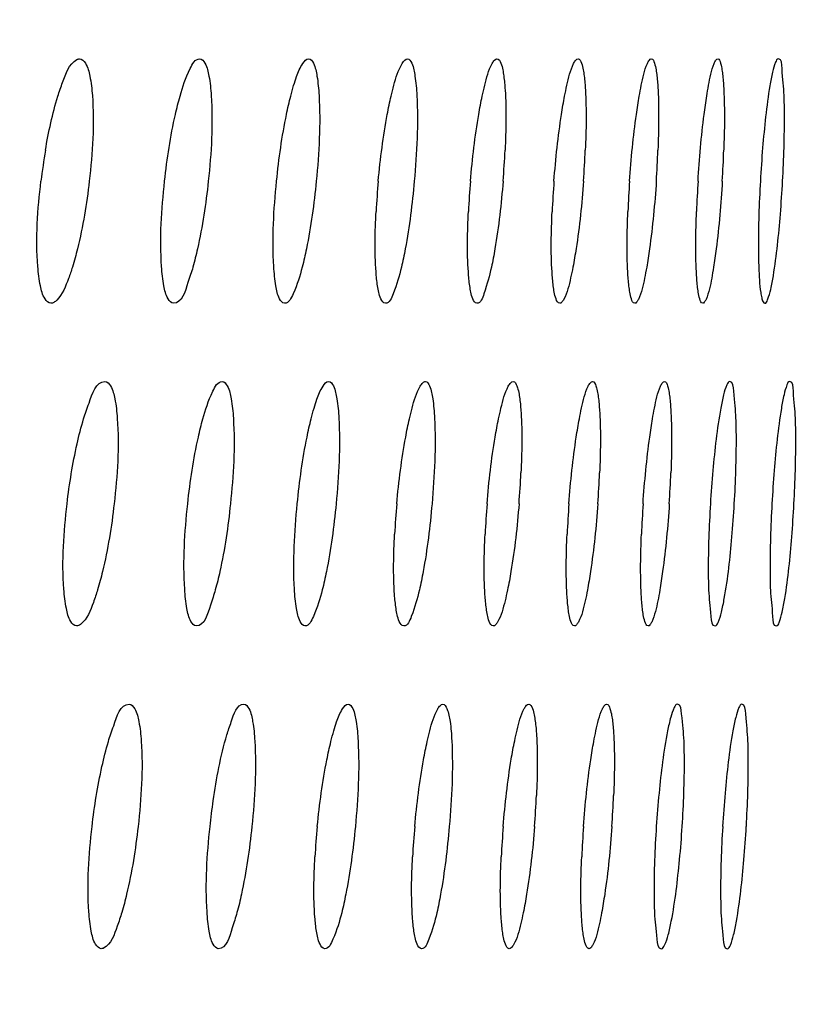
# Model space of a CAD drawing. Units: millimetres. Extents: x 0 to 594, y 0 to 420.
# Drawn here: x 260 to 261, y 87 to 89 of the extents above; entities that cross this region are included whole.
import ezdxf

# ---------------------------------------------------------------- set-up
doc = ezdxf.new("R2010")
doc.units = ezdxf.units.MM
doc.header["$LTSCALE"] = 32.67
doc.layers.get('0').update_dxf_attribs({"linetype": 'CONTINUOUS'})
doc.styles.get("Standard").update_dxf_attribs({"font": 'txt', "width": 0.5})
doc.dimstyles.new('DIMSTYLE_2', dxfattribs={"dimtxt": 3, "dimasz": 3.5, "dimexe": 0.18, "dimexo": 0.0625, "dimgap": 0.09, "dimtad": 1, "dimlfac": 4, "dimdsep": 46, "dimtxsty": 'Standard', "dimblk": '_FILLED', "dimblk1": '_FILLED', "dimblk2": '_FILLED', "dimcen": 0.09, "dimclrt": 5, "dimadec": 0, "dimazin": 0, "dimtp": 0.5, "dimtm": 0.5, "dimtfac": 1, "dimtofl": 0, "dimtmove": 0, "dimatfit": 3, "dimldrblk": '_FILLED', "dimfxl": 1, "dimtolj": 1, "dimarcsym": 0})

# ---------------------------------------------------------------- blocks, each defined once
blk = doc.blocks.new('_FILLED')
at = {"color": 0, "linetype": 'ByBlock'}
blk.add_solid([(0, 0), (-1, 0.21429), (-1, -0.21429)], dxfattribs=at)
blk = doc.blocks.new('*D8')
at = {"color": 2, "linetype": 'Continuous'}
for p, q in [((284.0486, 97.9179), (284.0486, 102.9179)), ((284.0486, 102.9179), (284.0486, 85.6454)), ((218.6744, 97.9179), (285.5486, 97.9179)), ((284.0486, 68.3729), (284.0486, 85.6454)), ((215.3722, 73.3729), (285.5486, 73.3729)), ((284.0486, 73.3729), (284.0486, 68.3729))]:
    blk.add_line(p, q, dxfattribs=at)
at = {"color": 2, "linetype": 'Continuous', "xscale": 3.5, "yscale": 3.5, "zscale": 3.5}
for p, rotation in [((284.0486, 97.9179), 270), ((284.0486, 73.3729), 90)]:
    blk.add_blockref('_FILLED', p, dxfattribs=dict(at, rotation=rotation))
at = {"color": 5, "linetype": 'Continuous', "insert": (280.2986, 84.1454), "char_height": 3, "width": 10.5, "attachment_point": 2, "rotation": 90, "line_spacing_factor": 0.9}
blk.add_mtext('98,18\\P[3.865]', dxfattribs=at)
blk = doc.blocks.new('*D29')
at = {"color": 2, "linetype": 'Continuous'}
for p, q in [((225.7467, 111.5501), (300.4003, 111.5501)), ((298.9003, 111.5501), (298.9003, 92.4615)), ((298.9003, 73.3729), (298.9003, 92.4615)), ((215.3722, 73.3729), (300.4003, 73.3729))]:
    blk.add_line(p, q, dxfattribs=at)
at = {"color": 2, "linetype": 'Continuous', "xscale": 3.5, "yscale": 3.5, "zscale": 3.5}
for p, rotation in [((298.9003, 111.5501), 90), ((298.9003, 73.3729), 270)]:
    blk.add_blockref('_FILLED', p, dxfattribs=dict(at, rotation=rotation))
at = {"color": 5, "linetype": 'Continuous', "insert": (295.1503, 91.7115), "char_height": 3, "width": 10.5, "attachment_point": 2, "rotation": 90, "line_spacing_factor": 0.9}
blk.add_mtext('152,71\\P[6.012]', dxfattribs=at)

msp = doc.modelspace()

# ---------------------------------------------------------------- linework, layer by layer
at = {"color": 7, "linetype": 'Continuous'}
for centre, radius, start, end in [((259.4591, 88.5649), 1.3864, 355.3657, 357.3324), ((259.4385, 88.5654), 1.53, 355.7841, 357.5679), ((259.391, 88.5654), 1.6889, 356.1802, 357.7969), ((259.3261, 88.5646), 1.8547, 356.5472, 358.0201), ((263.2178, 88.3408), 1.9852, 175.2876, 176.7623), ((261.0622, 88.3422), 0.9372, 170.2915, 173.217), ((261.8653, 88.3412), 1.2211, 174.748, 176.9485), ((262.1319, 88.3403), 1.3458, 175.1997, 177.1926), ((262.3997, 88.3397), 1.485, 175.6265, 177.4567), ((262.6701, 88.3395), 1.639, 176.0314, 177.6709), ((262.9414, 88.34), 1.8048, 176.411, 177.9011), ((259.2764, 88.5615), 1.9965, 355.4211, 356.8833), ((259.4552, 88.0703), 1.4146, 355.443, 357.3703), ((259.431, 88.0705), 1.5594, 355.8599, 357.6094), ((259.3826, 88.0702), 1.7171, 356.2529, 357.8428), ((263.0014, 87.8449), 1.8458, 174.8981, 176.4875), ((263.2559, 87.8468), 2.0054, 175.3603, 176.8215), ((261.9201, 87.8455), 1.2474, 174.8272, 176.9811), ((262.1855, 87.8448), 1.3739, 175.2775, 177.2296), ((262.452, 87.8445), 1.5143, 175.7031, 177.476), ((262.7209, 87.8446), 1.669, 176.1059, 177.7158), ((259.3397, 88.0675), 1.8593, 355.0481, 356.6214), ((259.2745, 88.0656), 2.0158, 355.4893, 356.9391), ((259.4525, 87.5756), 1.4411, 355.5187, 357.4185), ((259.4244, 87.5755), 1.5875, 355.9341, 357.6525), ((262.7836, 87.3492), 1.7113, 174.4681, 176.1862), ((263.0436, 87.3506), 1.8691, 174.9813, 176.5522), ((261.7083, 87.3506), 1.1581, 174.4296, 176.748), ((261.9735, 87.3499), 1.2733, 174.9049, 177.0149), ((262.2379, 87.3495), 1.4014, 175.3538, 177.2656), ((262.5029, 87.3494), 1.5428, 175.7779, 177.5179), ((259.3936, 87.5734), 1.7258, 354.6331, 356.3319), ((259.3369, 87.5718), 1.8805, 355.1255, 356.6826)]:
    msp.add_arc(centre, radius, start, end, dxfattribs=at)
for points, knots in [([(260.1575, 88.5831), (260.1597, 88.5902), (260.1668, 88.6095), (260.1745, 88.6326), (260.1865, 88.6392)], [0, 0, 0, 0, 0.35295, 1, 1, 1, 1]), ([(260.1865, 88.6392), (260.1872, 88.6396), (260.1886, 88.6402), (260.1901, 88.6404), (260.1908, 88.6404)], [0, 0, 0, 0, 0.525131, 1, 1, 1, 1]), ([(260.1908, 88.6404), (260.1945, 88.6404), (260.2032, 88.6308), (260.2051, 88.6206), (260.2065, 88.6138)], [0, 0, 0, 0, 0.348969, 1, 1, 1, 1]), ([(260.345, 88.5832), (260.349, 88.5976), (260.355, 88.6158), (260.3682, 88.6405), (260.3752, 88.6404)], [0, 0, 0, 0, 0.682349, 1, 1, 1, 1]), ([(260.3752, 88.6404), (260.3787, 88.6404), (260.3865, 88.6303), (260.3881, 88.6207), (260.3894, 88.6139)], [0, 0, 0, 0, 0.337794, 1, 1, 1, 1]), ([(260.524, 88.6134), (260.5266, 88.6203), (260.5303, 88.6299), (260.5386, 88.6404), (260.5424, 88.6404)], [0, 0, 0, 0, 0.664646, 1, 1, 1, 1]), ([(260.5424, 88.6404), (260.5457, 88.6404), (260.5527, 88.6299), (260.554, 88.6207), (260.5552, 88.614)], [0, 0, 0, 0, 0.32771, 1, 1, 1, 1]), ([(260.6859, 88.6332), (260.6871, 88.6352), (260.6891, 88.6383), (260.6926, 88.6404), (260.694, 88.6404)], [0, 0, 0, 0, 0.610941, 1, 1, 1, 1]), ([(260.694, 88.6404), (260.6972, 88.6404), (260.7035, 88.6295), (260.7046, 88.6207), (260.7056, 88.614)], [0, 0, 0, 0, 0.318368, 1, 1, 1, 1]), ([(260.8241, 88.6332), (260.8252, 88.6351), (260.8269, 88.6382), (260.8301, 88.6404), (260.8315, 88.6404)], [0, 0, 0, 0, 0.621731, 1, 1, 1, 1]), ([(260.8315, 88.6404), (260.8345, 88.6404), (260.84, 88.6291), (260.841, 88.6207), (260.8419, 88.6141)], [0, 0, 0, 0, 0.309805, 1, 1, 1, 1]), ([(260.9492, 88.6332), (260.9501, 88.6351), (260.9517, 88.638), (260.9547, 88.6404), (260.9559, 88.6404)], [0, 0, 0, 0, 0.632757, 1, 1, 1, 1]), ([(260.9559, 88.6404), (260.9588, 88.6404), (260.9635, 88.6287), (260.9645, 88.6208), (260.9653, 88.6142)], [0, 0, 0, 0, 0.30211, 1, 1, 1, 1]), ([(261.0624, 88.6332), (261.0632, 88.6351), (261.0645, 88.6379), (261.0673, 88.6404), (261.0684, 88.6404)], [0, 0, 0, 0, 0.643737, 1, 1, 1, 1]), ([(261.0684, 88.6404), (261.0712, 88.6404), (261.0752, 88.6284), (261.0762, 88.6208), (261.077, 88.6142)], [0, 0, 0, 0, 0.295273, 1, 1, 1, 1]), ([(261.1648, 88.6332), (261.1656, 88.6351), (261.1667, 88.6378), (261.1693, 88.6404), (261.1703, 88.6404)], [0, 0, 0, 0, 0.654047, 1, 1, 1, 1]), ([(261.1703, 88.6404), (261.173, 88.6404), (261.1764, 88.6281), (261.1774, 88.6208), (261.1781, 88.6143)], [0, 0, 0, 0, 0.28959, 1, 1, 1, 1]), ([(261.2634, 88.6404), (261.2612, 88.6404), (261.2575, 88.6312), (261.2558, 88.6252), (261.2546, 88.6201)], [0, 0, 0, 0, 0.296437, 1, 1, 1, 1]), ([(261.2723, 88.584), (261.2718, 88.598), (261.2691, 88.6115), (261.2687, 88.6404), (261.2634, 88.6404)], [0, 0, 0, 0, 0.725256, 1, 1, 1, 1]), ([(260.6691, 88.5833), (260.6704, 88.5888), (260.6748, 88.6058), (260.6797, 88.623), (260.6859, 88.6332)], [0, 0, 0, 0, 0.322701, 1, 1, 1, 1]), ([(260.8088, 88.5833), (260.81, 88.5888), (260.814, 88.6057), (260.8184, 88.6229), (260.8241, 88.6332)], [0, 0, 0, 0, 0.323917, 1, 1, 1, 1]), ([(260.9354, 88.5833), (260.9364, 88.5888), (260.9401, 88.6056), (260.944, 88.6228), (260.9492, 88.6332)], [0, 0, 0, 0, 0.324974, 1, 1, 1, 1]), ([(261.0499, 88.5833), (261.0508, 88.5888), (261.0541, 88.6056), (261.0576, 88.6226), (261.0624, 88.6332)], [0, 0, 0, 0, 0.325839, 1, 1, 1, 1]), ([(261.1535, 88.5834), (261.1544, 88.5888), (261.1573, 88.6056), (261.1605, 88.6225), (261.1648, 88.6332)], [0, 0, 0, 0, 0.326553, 1, 1, 1, 1]), ([(260.2065, 88.6138), (260.2086, 88.604), (260.2144, 88.5504), (260.2107, 88.4963), (260.2057, 88.4529)], [0, 0, 0, 0, 0.186696, 1, 1, 1, 1]), ([(260.3894, 88.6139), (260.3912, 88.604), (260.3964, 88.5504), (260.393, 88.4964), (260.3884, 88.4529)], [0, 0, 0, 0, 0.186367, 1, 1, 1, 1]), ([(260.5149, 88.5832), (260.5163, 88.5887), (260.5191, 88.5988), (260.5223, 88.6088), (260.524, 88.6134)], [0, 0, 0, 0, 0.537051, 1, 1, 1, 1]), ([(260.5552, 88.614), (260.5569, 88.6041), (260.5615, 88.5504), (260.5584, 88.4965), (260.5542, 88.4529)], [0, 0, 0, 0, 0.186093, 1, 1, 1, 1]), ([(260.7056, 88.614), (260.7072, 88.6042), (260.7113, 88.5505), (260.7085, 88.4965), (260.7046, 88.4529)], [0, 0, 0, 0, 0.185858, 1, 1, 1, 1]), ([(260.8419, 88.6141), (260.8429, 88.607), (260.8462, 88.5691), (260.8454, 88.5311), (260.8439, 88.5004)], [0, 0, 0, 0, 0.189937, 1, 1, 1, 1]), ([(260.9653, 88.6142), (260.9662, 88.607), (260.9692, 88.5692), (260.9684, 88.5312), (260.9671, 88.5005)], [0, 0, 0, 0, 0.189733, 1, 1, 1, 1]), ([(261.077, 88.6142), (261.0778, 88.6071), (261.0805, 88.5692), (261.0797, 88.5312), (261.0786, 88.5005)], [0, 0, 0, 0, 0.189586, 1, 1, 1, 1]), ([(261.1781, 88.6143), (261.1789, 88.6071), (261.1813, 88.5693), (261.1807, 88.5313), (261.1796, 88.5006)], [0, 0, 0, 0, 0.189451, 1, 1, 1, 1]), ([(261.2546, 88.6201), (261.2529, 88.6132), (261.2458, 88.5747), (261.242, 88.5358), (261.2393, 88.5039)], [0, 0, 0, 0, 0.181543, 1, 1, 1, 1]), ([(260.3213, 88.4529), (260.325, 88.4873), (260.3317, 88.531), (260.3424, 88.5739), (260.345, 88.5832)], [0, 0, 0, 0, 0.782332, 1, 1, 1, 1]), ([(260.4932, 88.4529), (260.4967, 88.4872), (260.5028, 88.531), (260.5125, 88.574), (260.5149, 88.5832)], [0, 0, 0, 0, 0.782648, 1, 1, 1, 1]), ([(260.6493, 88.4529), (260.6525, 88.4872), (260.658, 88.5309), (260.6669, 88.574), (260.6691, 88.5833)], [0, 0, 0, 0, 0.782916, 1, 1, 1, 1]), ([(260.7909, 88.4529), (260.7937, 88.4872), (260.7988, 88.5308), (260.8069, 88.574), (260.8088, 88.5833)], [0, 0, 0, 0, 0.783145, 1, 1, 1, 1]), ([(260.919, 88.4529), (260.9217, 88.4871), (260.9263, 88.5308), (260.9336, 88.574), (260.9354, 88.5833)], [0, 0, 0, 0, 0.783301, 1, 1, 1, 1]), ([(261.0351, 88.4529), (261.0374, 88.4871), (261.0416, 88.5307), (261.0482, 88.574), (261.0499, 88.5833)], [0, 0, 0, 0, 0.783499, 1, 1, 1, 1]), ([(261.1401, 88.4529), (261.1422, 88.4871), (261.146, 88.5307), (261.152, 88.574), (261.1535, 88.5834)], [0, 0, 0, 0, 0.78363, 1, 1, 1, 1]), ([(261.27, 88.4529), (261.2718, 88.4872), (261.2733, 88.5309), (261.2726, 88.5747), (261.2723, 88.584)], [0, 0, 0, 0, 0.784913, 1, 1, 1, 1]), ([(260.1308, 88.2921), (260.1286, 88.3019), (260.1226, 88.3555), (260.1264, 88.4096), (260.1316, 88.4529)], [0, 0, 0, 0, 0.186907, 1, 1, 1, 1]), ([(260.2057, 88.4529), (260.2017, 88.418), (260.1944, 88.3736), (260.1827, 88.3303), (260.1798, 88.321)], [0, 0, 0, 0, 0.783077, 1, 1, 1, 1]), ([(260.3203, 88.2921), (260.3184, 88.3019), (260.313, 88.3555), (260.3166, 88.4095), (260.3213, 88.4529)], [0, 0, 0, 0, 0.186652, 1, 1, 1, 1]), ([(260.3884, 88.4529), (260.3847, 88.4181), (260.3781, 88.3737), (260.3674, 88.3302), (260.3648, 88.3209)], [0, 0, 0, 0, 0.783472, 1, 1, 1, 1]), ([(260.4922, 88.2921), (260.4905, 88.3019), (260.4856, 88.3555), (260.4889, 88.4095), (260.4932, 88.4529)], [0, 0, 0, 0, 0.186444, 1, 1, 1, 1]), ([(260.5542, 88.4529), (260.5508, 88.4181), (260.5448, 88.3738), (260.535, 88.3302), (260.5325, 88.3209)], [0, 0, 0, 0, 0.783798, 1, 1, 1, 1]), ([(260.7046, 88.4529), (260.7015, 88.4181), (260.696, 88.3738), (260.687, 88.3301), (260.6848, 88.3207)], [0, 0, 0, 0, 0.784156, 1, 1, 1, 1]), ([(260.8409, 88.4529), (260.8381, 88.4181), (260.8331, 88.3738), (260.825, 88.3301), (260.8229, 88.3207)], [0, 0, 0, 0, 0.784394, 1, 1, 1, 1]), ([(260.9644, 88.4529), (260.9618, 88.4183), (260.9573, 88.3741), (260.9499, 88.3304), (260.9481, 88.321)], [0, 0, 0, 0, 0.784354, 1, 1, 1, 1]), ([(261.0761, 88.4529), (261.0737, 88.4182), (261.0696, 88.3739), (261.0629, 88.3301), (261.0613, 88.3207)], [0, 0, 0, 0, 0.784749, 1, 1, 1, 1]), ([(261.1774, 88.4529), (261.1753, 88.4182), (261.1716, 88.374), (261.1655, 88.3301), (261.164, 88.3207)], [0, 0, 0, 0, 0.784877, 1, 1, 1, 1]), ([(261.2358, 88.4529), (261.2338, 88.4183), (261.2323, 88.3741), (261.233, 88.33), (261.2334, 88.3205)], [0, 0, 0, 0, 0.78578, 1, 1, 1, 1]), ([(260.6482, 88.2921), (260.6471, 88.2993), (260.6433, 88.3372), (260.6443, 88.3754), (260.6459, 88.4062)], [0, 0, 0, 0, 0.190571, 1, 1, 1, 1]), ([(260.7898, 88.292), (260.7887, 88.2991), (260.7853, 88.3372), (260.7862, 88.3754), (260.7877, 88.4062)], [0, 0, 0, 0, 0.19026, 1, 1, 1, 1]), ([(260.918, 88.2922), (260.917, 88.2993), (260.914, 88.3371), (260.9148, 88.375), (260.9162, 88.4056)], [0, 0, 0, 0, 0.190495, 1, 1, 1, 1]), ([(261.0341, 88.2919), (261.0332, 88.2991), (261.0305, 88.3371), (261.0312, 88.3753), (261.0325, 88.4061)], [0, 0, 0, 0, 0.18996, 1, 1, 1, 1]), ([(261.1393, 88.2919), (261.1385, 88.299), (261.136, 88.3371), (261.1367, 88.3752), (261.1378, 88.4061)], [0, 0, 0, 0, 0.189845, 1, 1, 1, 1]), ([(261.2517, 88.2868), (261.2533, 88.2938), (261.2603, 88.3319), (261.264, 88.3705), (261.2665, 88.4021)], [0, 0, 0, 0, 0.183303, 1, 1, 1, 1]), ([(260.1798, 88.321), (260.178, 88.3151), (260.1719, 88.2976), (260.1647, 88.2793), (260.1558, 88.2703)], [0, 0, 0, 0, 0.326839, 1, 1, 1, 1]), ([(260.3648, 88.3209), (260.3625, 88.313), (260.3559, 88.2952), (260.3479, 88.2654), (260.3349, 88.2654)], [0, 0, 0, 0, 0.388382, 1, 1, 1, 1]), ([(260.5325, 88.3209), (260.5289, 88.3069), (260.5237, 88.2897), (260.5119, 88.2654), (260.5054, 88.2654)], [0, 0, 0, 0, 0.688144, 1, 1, 1, 1]), ([(260.6848, 88.3207), (260.6816, 88.3068), (260.6767, 88.2904), (260.6664, 88.2654), (260.6602, 88.2654)], [0, 0, 0, 0, 0.695085, 1, 1, 1, 1]), ([(260.8229, 88.3207), (260.82, 88.3069), (260.8154, 88.291), (260.8066, 88.2654), (260.8006, 88.2654)], [0, 0, 0, 0, 0.701393, 1, 1, 1, 1]), ([(260.9481, 88.321), (260.947, 88.3155), (260.9434, 88.2988), (260.9395, 88.2818), (260.9341, 88.2717)], [0, 0, 0, 0, 0.328708, 1, 1, 1, 1]), ([(261.0613, 88.3207), (261.0603, 88.3151), (261.057, 88.2986), (261.0536, 88.2817), (261.0485, 88.2715)], [0, 0, 0, 0, 0.33053, 1, 1, 1, 1]), ([(261.164, 88.3207), (261.1631, 88.3151), (261.1601, 88.2986), (261.157, 88.2818), (261.1524, 88.2715)], [0, 0, 0, 0, 0.331324, 1, 1, 1, 1]), ([(261.2334, 88.3205), (261.2338, 88.3076), (261.2346, 88.2919), (261.2373, 88.2764), (261.2379, 88.2738)], [0, 0, 0, 0, 0.826135, 1, 1, 1, 1]), ([(260.1469, 88.2654), (260.1431, 88.2654), (260.1343, 88.275), (260.1322, 88.2852), (260.1308, 88.2921)], [0, 0, 0, 0, 0.351123, 1, 1, 1, 1]), ([(260.3349, 88.2654), (260.3313, 88.2654), (260.3233, 88.2755), (260.3217, 88.2853), (260.3203, 88.2921)], [0, 0, 0, 0, 0.339669, 1, 1, 1, 1]), ([(260.5054, 88.2654), (260.502, 88.2654), (260.4948, 88.2759), (260.4934, 88.2853), (260.4922, 88.2921)], [0, 0, 0, 0, 0.329347, 1, 1, 1, 1]), ([(260.6602, 88.2654), (260.657, 88.2654), (260.6505, 88.2764), (260.6493, 88.2853), (260.6482, 88.2921)], [0, 0, 0, 0, 0.319715, 1, 1, 1, 1]), ([(260.8006, 88.2654), (260.7975, 88.2654), (260.7918, 88.2768), (260.7907, 88.2853), (260.7898, 88.292)], [0, 0, 0, 0, 0.311132, 1, 1, 1, 1]), ([(260.9278, 88.2654), (260.9248, 88.2654), (260.9198, 88.2773), (260.9188, 88.2855), (260.918, 88.2922)], [0, 0, 0, 0, 0.303098, 1, 1, 1, 1]), ([(261.0429, 88.2654), (261.0401, 88.2654), (261.0359, 88.2775), (261.0349, 88.2853), (261.0341, 88.2919)], [0, 0, 0, 0, 0.296283, 1, 1, 1, 1]), ([(261.1473, 88.2654), (261.1446, 88.2654), (261.141, 88.2778), (261.14, 88.2852), (261.1393, 88.2919)], [0, 0, 0, 0, 0.290388, 1, 1, 1, 1]), ([(261.2425, 88.2654), (261.2448, 88.2654), (261.2487, 88.2751), (261.2505, 88.2814), (261.2517, 88.2868)], [0, 0, 0, 0, 0.296654, 1, 1, 1, 1]), ([(260.1558, 88.2703), (260.1545, 88.2689), (260.1518, 88.2666), (260.1484, 88.2654), (260.1469, 88.2654)], [0, 0, 0, 0, 0.562297, 1, 1, 1, 1]), ([(260.9341, 88.2717), (260.9332, 88.27), (260.9317, 88.2674), (260.9289, 88.2654), (260.9278, 88.2654)], [0, 0, 0, 0, 0.622255, 1, 1, 1, 1]), ([(261.0485, 88.2715), (261.0478, 88.2699), (261.0465, 88.2674), (261.044, 88.2654), (261.0429, 88.2654)], [0, 0, 0, 0, 0.631465, 1, 1, 1, 1]), ([(261.1524, 88.2715), (261.1517, 88.2699), (261.1506, 88.2675), (261.1483, 88.2654), (261.1473, 88.2654)], [0, 0, 0, 0, 0.642043, 1, 1, 1, 1]), ([(261.2379, 88.2738), (261.2384, 88.2716), (261.2391, 88.2687), (261.2414, 88.2654), (261.2425, 88.2654)], [0, 0, 0, 0, 0.671001, 1, 1, 1, 1]), ([(260.197, 88.0882), (260.1995, 88.0963), (260.2067, 88.1149), (260.2159, 88.1455), (260.2296, 88.1455)], [0, 0, 0, 0, 0.384901, 1, 1, 1, 1]), ([(260.2296, 88.1455), (260.2333, 88.1454), (260.2417, 88.1357), (260.2435, 88.1256), (260.2449, 88.1188)], [0, 0, 0, 0, 0.345974, 1, 1, 1, 1]), ([(260.3801, 88.0882), (260.3841, 88.1026), (260.3899, 88.1206), (260.4028, 88.1455), (260.4097, 88.1455)], [0, 0, 0, 0, 0.68411, 1, 1, 1, 1]), ([(260.4097, 88.1455), (260.4131, 88.1454), (260.4208, 88.1352), (260.4223, 88.1256), (260.4235, 88.1189)], [0, 0, 0, 0, 0.335221, 1, 1, 1, 1]), ([(260.5552, 88.1184), (260.5577, 88.1254), (260.5613, 88.1348), (260.5695, 88.1455), (260.5732, 88.1455)], [0, 0, 0, 0, 0.666732, 1, 1, 1, 1]), ([(260.5732, 88.1455), (260.5765, 88.1454), (260.5833, 88.1348), (260.5846, 88.1257), (260.5857, 88.1189)], [0, 0, 0, 0, 0.325419, 1, 1, 1, 1]), ([(260.6971, 88.0883), (260.6984, 88.0938), (260.7027, 88.1108), (260.7076, 88.128), (260.7136, 88.1383)], [0, 0, 0, 0, 0.322988, 1, 1, 1, 1]), ([(260.7136, 88.1383), (260.7148, 88.1402), (260.7167, 88.1433), (260.7202, 88.1455), (260.7216, 88.1455)], [0, 0, 0, 0, 0.613243, 1, 1, 1, 1]), ([(260.7216, 88.1455), (260.7247, 88.1454), (260.7308, 88.1344), (260.7319, 88.1257), (260.7329, 88.119)], [0, 0, 0, 0, 0.31633, 1, 1, 1, 1]), ([(260.834, 88.0883), (260.8351, 88.0938), (260.839, 88.1107), (260.8434, 88.1279), (260.8489, 88.1382)], [0, 0, 0, 0, 0.324156, 1, 1, 1, 1]), ([(260.8489, 88.1382), (260.85, 88.1402), (260.8517, 88.1432), (260.8549, 88.1455), (260.8562, 88.1455)], [0, 0, 0, 0, 0.624001, 1, 1, 1, 1]), ([(260.8562, 88.1455), (260.8592, 88.1454), (260.8645, 88.134), (260.8655, 88.1257), (260.8664, 88.1191)], [0, 0, 0, 0, 0.308042, 1, 1, 1, 1]), ([(260.958, 88.0883), (260.959, 88.0939), (260.9625, 88.1107), (260.9664, 88.1278), (260.9715, 88.1382)], [0, 0, 0, 0, 0.325152, 1, 1, 1, 1]), ([(260.9715, 88.1382), (260.9724, 88.1401), (260.9739, 88.143), (260.9769, 88.1455), (260.9781, 88.1455)], [0, 0, 0, 0, 0.634903, 1, 1, 1, 1]), ([(260.9781, 88.1455), (260.9809, 88.1454), (260.9856, 88.1337), (260.9865, 88.1258), (260.9873, 88.1192)], [0, 0, 0, 0, 0.300619, 1, 1, 1, 1]), ([(261.0703, 88.0884), (261.0712, 88.0939), (261.0744, 88.1106), (261.0779, 88.1277), (261.0825, 88.1382)], [0, 0, 0, 0, 0.325989, 1, 1, 1, 1]), ([(261.0825, 88.1382), (261.0834, 88.1401), (261.0846, 88.1429), (261.0874, 88.1455), (261.0885, 88.1455)], [0, 0, 0, 0, 0.645642, 1, 1, 1, 1]), ([(261.0885, 88.1455), (261.0912, 88.1454), (261.0952, 88.1334), (261.0962, 88.1258), (261.0969, 88.1192)], [0, 0, 0, 0, 0.294134, 1, 1, 1, 1]), ([(261.1889, 88.1454), (261.1866, 88.1455), (261.1825, 88.1365), (261.1807, 88.1304), (261.1794, 88.1252)], [0, 0, 0, 0, 0.301686, 1, 1, 1, 1]), ([(261.1984, 88.089), (261.1979, 88.1029), (261.1955, 88.1167), (261.1942, 88.1454), (261.1889, 88.1454)], [0, 0, 0, 0, 0.72338, 1, 1, 1, 1]), ([(261.2808, 88.1454), (261.2786, 88.1455), (261.275, 88.1363), (261.2733, 88.1303), (261.2721, 88.1252)], [0, 0, 0, 0, 0.295826, 1, 1, 1, 1]), ([(261.2897, 88.089), (261.2892, 88.103), (261.2865, 88.1165), (261.2861, 88.1454), (261.2808, 88.1454)], [0, 0, 0, 0, 0.725423, 1, 1, 1, 1]), ([(261.1794, 88.1252), (261.1776, 88.1184), (261.1699, 88.0799), (261.1658, 88.0409), (261.1629, 88.009)], [0, 0, 0, 0, 0.181532, 1, 1, 1, 1]), ([(261.2721, 88.1252), (261.2705, 88.1183), (261.2634, 88.0798), (261.2597, 88.0409), (261.2571, 88.009)], [0, 0, 0, 0, 0.181371, 1, 1, 1, 1]), ([(260.2449, 88.1188), (260.2469, 88.1089), (260.2525, 88.0554), (260.2488, 88.0014), (260.2439, 87.958)], [0, 0, 0, 0, 0.186688, 1, 1, 1, 1]), ([(260.4235, 88.1189), (260.4253, 88.109), (260.4303, 88.0554), (260.427, 88.0014), (260.4224, 87.958)], [0, 0, 0, 0, 0.186377, 1, 1, 1, 1]), ([(260.5463, 88.0883), (260.5476, 88.0937), (260.5504, 88.1039), (260.5536, 88.1139), (260.5552, 88.1184)], [0, 0, 0, 0, 0.537187, 1, 1, 1, 1]), ([(260.5857, 88.1189), (260.5874, 88.1091), (260.5919, 88.0554), (260.5888, 88.0015), (260.5846, 87.958)], [0, 0, 0, 0, 0.186114, 1, 1, 1, 1]), ([(260.7329, 88.119), (260.7344, 88.1091), (260.7385, 88.0555), (260.7356, 88.0015), (260.7318, 87.958)], [0, 0, 0, 0, 0.185887, 1, 1, 1, 1]), ([(260.8664, 88.1191), (260.8674, 88.112), (260.8706, 88.0741), (260.8697, 88.0361), (260.8683, 88.0054)], [0, 0, 0, 0, 0.18997, 1, 1, 1, 1]), ([(260.9873, 88.1192), (260.9882, 88.112), (260.9911, 88.0742), (260.9903, 88.0362), (260.9891, 88.0055)], [0, 0, 0, 0, 0.189788, 1, 1, 1, 1]), ([(261.0969, 88.1192), (261.0977, 88.1121), (261.1003, 88.0742), (261.0996, 88.0362), (261.0985, 88.0055)], [0, 0, 0, 0, 0.189633, 1, 1, 1, 1]), ([(260.3568, 87.958), (260.3605, 87.9923), (260.3671, 88.0361), (260.3775, 88.079), (260.3801, 88.0882)], [0, 0, 0, 0, 0.782404, 1, 1, 1, 1]), ([(260.525, 87.958), (260.5284, 87.9923), (260.5344, 88.036), (260.5439, 88.079), (260.5463, 88.0883)], [0, 0, 0, 0, 0.782706, 1, 1, 1, 1]), ([(260.6777, 87.958), (260.6808, 87.9922), (260.6863, 88.0359), (260.695, 88.079), (260.6971, 88.0883)], [0, 0, 0, 0, 0.782964, 1, 1, 1, 1]), ([(260.8163, 87.958), (260.8191, 87.9922), (260.8241, 88.0359), (260.832, 88.079), (260.834, 88.0883)], [0, 0, 0, 0, 0.783183, 1, 1, 1, 1]), ([(260.9419, 87.958), (260.9445, 87.9922), (260.949, 88.0358), (260.9562, 88.079), (260.958, 88.0883)], [0, 0, 0, 0, 0.783367, 1, 1, 1, 1]), ([(261.0557, 87.958), (261.0581, 87.9922), (261.0622, 88.0358), (261.0687, 88.079), (261.0703, 88.0884)], [0, 0, 0, 0, 0.783521, 1, 1, 1, 1]), ([(261.1958, 87.958), (261.1979, 87.9922), (261.1994, 88.0359), (261.1988, 88.0796), (261.1984, 88.089)], [0, 0, 0, 0, 0.784866, 1, 1, 1, 1]), ([(261.2874, 87.958), (261.2892, 87.9922), (261.2906, 88.0359), (261.29, 88.0796), (261.2897, 88.089)], [0, 0, 0, 0, 0.784895, 1, 1, 1, 1]), ([(260.1706, 87.7972), (260.1685, 87.807), (260.1627, 87.8606), (260.1665, 87.9146), (260.1716, 87.958)], [0, 0, 0, 0, 0.186911, 1, 1, 1, 1]), ([(260.2439, 87.958), (260.2399, 87.9231), (260.2328, 87.8786), (260.2213, 87.8353), (260.2185, 87.826)], [0, 0, 0, 0, 0.783186, 1, 1, 1, 1]), ([(260.3557, 87.7972), (260.3538, 87.807), (260.3486, 87.8606), (260.3521, 87.9145), (260.3568, 87.958)], [0, 0, 0, 0, 0.186672, 1, 1, 1, 1]), ([(260.4224, 87.958), (260.4188, 87.9231), (260.4123, 87.8787), (260.4018, 87.8352), (260.3992, 87.8259)], [0, 0, 0, 0, 0.78356, 1, 1, 1, 1]), ([(260.5238, 87.7972), (260.5221, 87.8071), (260.5175, 87.8606), (260.5207, 87.9145), (260.525, 87.958)], [0, 0, 0, 0, 0.186561, 1, 1, 1, 1]), ([(260.5846, 87.958), (260.5813, 87.9231), (260.5753, 87.8787), (260.5657, 87.8351), (260.5633, 87.8257)], [0, 0, 0, 0, 0.783954, 1, 1, 1, 1]), ([(260.7318, 87.958), (260.7288, 87.9231), (260.7234, 87.8788), (260.7146, 87.8351), (260.7124, 87.8257)], [0, 0, 0, 0, 0.784218, 1, 1, 1, 1]), ([(260.8654, 87.958), (260.8626, 87.9232), (260.8577, 87.8789), (260.8497, 87.8351), (260.8477, 87.8257)], [0, 0, 0, 0, 0.784445, 1, 1, 1, 1]), ([(260.9864, 87.958), (260.9838, 87.9232), (260.9794, 87.8789), (260.9721, 87.8351), (260.9703, 87.8257)], [0, 0, 0, 0, 0.78463, 1, 1, 1, 1]), ([(261.096, 87.958), (261.0938, 87.9232), (261.0897, 87.879), (261.0831, 87.8351), (261.0815, 87.8257)], [0, 0, 0, 0, 0.784782, 1, 1, 1, 1]), ([(261.1591, 87.958), (261.157, 87.9233), (261.1553, 87.8792), (261.156, 87.8351), (261.1564, 87.8256)], [0, 0, 0, 0, 0.785736, 1, 1, 1, 1]), ([(261.2536, 87.958), (261.2517, 87.9233), (261.2501, 87.8792), (261.2509, 87.8351), (261.2512, 87.8256)], [0, 0, 0, 0, 0.785749, 1, 1, 1, 1]), ([(260.6766, 87.7972), (260.6755, 87.8043), (260.6718, 87.8423), (260.6728, 87.8804), (260.6744, 87.9112)], [0, 0, 0, 0, 0.190603, 1, 1, 1, 1]), ([(260.8152, 87.797), (260.8142, 87.8042), (260.8109, 87.8422), (260.8118, 87.8804), (260.8133, 87.9112)], [0, 0, 0, 0, 0.190293, 1, 1, 1, 1]), ([(260.9409, 87.797), (260.94, 87.8042), (260.937, 87.8422), (260.9378, 87.8804), (260.9391, 87.9112)], [0, 0, 0, 0, 0.190138, 1, 1, 1, 1]), ([(261.0548, 87.797), (261.054, 87.8041), (261.0512, 87.8422), (261.052, 87.8803), (261.0532, 87.9111)], [0, 0, 0, 0, 0.190006, 1, 1, 1, 1]), ([(261.1761, 87.7917), (261.1778, 87.7986), (261.1854, 87.8367), (261.1894, 87.8754), (261.1921, 87.907)], [0, 0, 0, 0, 0.183333, 1, 1, 1, 1]), ([(261.2694, 87.7918), (261.271, 87.7987), (261.2779, 87.8369), (261.2815, 87.8755), (261.284, 87.9071)], [0, 0, 0, 0, 0.183131, 1, 1, 1, 1]), ([(260.2185, 87.826), (260.2165, 87.8195), (260.21, 87.8012), (260.2028, 87.7808), (260.1924, 87.7729)], [0, 0, 0, 0, 0.341767, 1, 1, 1, 1]), ([(260.3992, 87.8259), (260.397, 87.818), (260.3905, 87.8004), (260.3828, 87.7705), (260.3699, 87.7705)], [0, 0, 0, 0, 0.389553, 1, 1, 1, 1]), ([(260.5633, 87.8257), (260.5598, 87.8118), (260.5546, 87.7948), (260.5432, 87.7705), (260.5367, 87.7705)], [0, 0, 0, 0, 0.689683, 1, 1, 1, 1]), ([(260.7124, 87.8257), (260.7092, 87.8119), (260.7044, 87.7955), (260.6945, 87.7705), (260.6883, 87.7705)], [0, 0, 0, 0, 0.696481, 1, 1, 1, 1]), ([(260.8477, 87.8257), (260.8465, 87.8202), (260.8426, 87.8035), (260.8383, 87.7864), (260.8325, 87.7765)], [0, 0, 0, 0, 0.328703, 1, 1, 1, 1]), ([(260.9703, 87.8257), (260.9693, 87.8202), (260.9657, 87.8036), (260.9619, 87.7866), (260.9565, 87.7765)], [0, 0, 0, 0, 0.329815, 1, 1, 1, 1]), ([(261.0815, 87.8257), (261.0806, 87.8202), (261.0773, 87.8036), (261.0739, 87.7867), (261.069, 87.7765)], [0, 0, 0, 0, 0.330748, 1, 1, 1, 1]), ([(261.1564, 87.8256), (261.1569, 87.812), (261.1592, 87.7984), (261.161, 87.7705), (261.1662, 87.7705)], [0, 0, 0, 0, 0.72277, 1, 1, 1, 1]), ([(261.2512, 87.8256), (261.2517, 87.812), (261.2543, 87.7987), (261.2551, 87.7705), (261.2603, 87.7705)], [0, 0, 0, 0, 0.725004, 1, 1, 1, 1]), ([(260.1863, 87.7705), (260.1825, 87.7705), (260.1739, 87.7802), (260.172, 87.7903), (260.1706, 87.7972)], [0, 0, 0, 0, 0.34808, 1, 1, 1, 1]), ([(260.3699, 87.7705), (260.3664, 87.7705), (260.3586, 87.7806), (260.357, 87.7903), (260.3557, 87.7972)], [0, 0, 0, 0, 0.337041, 1, 1, 1, 1]), ([(260.5367, 87.7705), (260.5334, 87.7705), (260.5263, 87.7811), (260.525, 87.7904), (260.5238, 87.7972)], [0, 0, 0, 0, 0.326913, 1, 1, 1, 1]), ([(260.6883, 87.7705), (260.6851, 87.7705), (260.6788, 87.7816), (260.6776, 87.7904), (260.6766, 87.7972)], [0, 0, 0, 0, 0.317651, 1, 1, 1, 1]), ([(260.8258, 87.7705), (260.8227, 87.7705), (260.8172, 87.7819), (260.8161, 87.7903), (260.8152, 87.797)], [0, 0, 0, 0, 0.309345, 1, 1, 1, 1]), ([(260.9504, 87.7705), (260.9475, 87.7705), (260.9427, 87.7823), (260.9417, 87.7903), (260.9409, 87.797)], [0, 0, 0, 0, 0.301759, 1, 1, 1, 1]), ([(261.0635, 87.7705), (261.0607, 87.7705), (261.0566, 87.7826), (261.0556, 87.7903), (261.0548, 87.797)], [0, 0, 0, 0, 0.295097, 1, 1, 1, 1]), ([(261.1662, 87.7705), (261.1686, 87.7705), (261.1729, 87.7799), (261.1747, 87.7863), (261.1761, 87.7917)], [0, 0, 0, 0, 0.301885, 1, 1, 1, 1]), ([(261.2603, 87.7705), (261.2626, 87.7705), (261.2664, 87.7801), (261.2681, 87.7864), (261.2694, 87.7918)], [0, 0, 0, 0, 0.296022, 1, 1, 1, 1]), ([(260.8325, 87.7765), (260.8315, 87.7749), (260.8299, 87.7723), (260.827, 87.7705), (260.8258, 87.7705)], [0, 0, 0, 0, 0.611698, 1, 1, 1, 1]), ([(260.9565, 87.7765), (260.9557, 87.7749), (260.9542, 87.7724), (260.9516, 87.7705), (260.9504, 87.7705)], [0, 0, 0, 0, 0.622473, 1, 1, 1, 1]), ([(261.069, 87.7765), (261.0682, 87.7749), (261.067, 87.7725), (261.0645, 87.7705), (261.0635, 87.7705)], [0, 0, 0, 0, 0.633284, 1, 1, 1, 1]), ([(260.1924, 87.7729), (260.1915, 87.7722), (260.1895, 87.771), (260.1873, 87.7705), (260.1863, 87.7705)], [0, 0, 0, 0, 0.541095, 1, 1, 1, 1]), ([(260.235, 87.5932), (260.2374, 87.6014), (260.2446, 87.6198), (260.2533, 87.6505), (260.2669, 87.6505)], [0, 0, 0, 0, 0.386184, 1, 1, 1, 1]), ([(260.2669, 87.6505), (260.2705, 87.6505), (260.2788, 87.6405), (260.2805, 87.6306), (260.2818, 87.6238)], [0, 0, 0, 0, 0.34317, 1, 1, 1, 1]), ([(260.4169, 87.6036), (260.4189, 87.6103), (260.4248, 87.6254), (260.4319, 87.6505), (260.443, 87.6505)], [0, 0, 0, 0, 0.388731, 1, 1, 1, 1]), ([(260.443, 87.6505), (260.4464, 87.6505), (260.4539, 87.6401), (260.4553, 87.6306), (260.4565, 87.6238)], [0, 0, 0, 0, 0.332816, 1, 1, 1, 1]), ([(260.5854, 87.6235), (260.5879, 87.6304), (260.5914, 87.6398), (260.5994, 87.6505), (260.603, 87.6505)], [0, 0, 0, 0, 0.66873, 1, 1, 1, 1]), ([(260.603, 87.6505), (260.6063, 87.6505), (260.613, 87.6397), (260.6142, 87.6307), (260.6153, 87.6239)], [0, 0, 0, 0, 0.323244, 1, 1, 1, 1]), ([(260.7244, 87.5933), (260.7256, 87.5989), (260.7299, 87.6158), (260.7346, 87.633), (260.7406, 87.6433)], [0, 0, 0, 0, 0.323256, 1, 1, 1, 1]), ([(260.7406, 87.6433), (260.7417, 87.6452), (260.7436, 87.6483), (260.747, 87.6505), (260.7484, 87.6505)], [0, 0, 0, 0, 0.61547, 1, 1, 1, 1]), ([(260.7484, 87.6505), (260.7515, 87.6505), (260.7574, 87.6393), (260.7585, 87.6307), (260.7595, 87.624)], [0, 0, 0, 0, 0.314414, 1, 1, 1, 1]), ([(260.8587, 87.5944), (260.8598, 87.5999), (260.8637, 87.6166), (260.8679, 87.6336), (260.8734, 87.6438)], [0, 0, 0, 0, 0.326229, 1, 1, 1, 1]), ([(260.8734, 87.6438), (260.8744, 87.6456), (260.876, 87.6484), (260.879, 87.6505), (260.8802, 87.6505)], [0, 0, 0, 0, 0.622002, 1, 1, 1, 1]), ([(260.8802, 87.6505), (260.8831, 87.6505), (260.8883, 87.6392), (260.8893, 87.6311), (260.8902, 87.6246)], [0, 0, 0, 0, 0.306809, 1, 1, 1, 1]), ([(260.9801, 87.5934), (260.9811, 87.5989), (260.9846, 87.6157), (260.9884, 87.6328), (260.9934, 87.6433)], [0, 0, 0, 0, 0.32533, 1, 1, 1, 1]), ([(260.9934, 87.6433), (260.9943, 87.6452), (260.9957, 87.648), (260.9986, 87.6505), (260.9998, 87.6505)], [0, 0, 0, 0, 0.636935, 1, 1, 1, 1]), ([(260.9998, 87.6505), (261.0026, 87.6505), (261.0071, 87.6386), (261.0081, 87.6307), (261.0089, 87.6241)], [0, 0, 0, 0, 0.299271, 1, 1, 1, 1]), ([(261.1084, 87.6505), (261.106, 87.6505), (261.1015, 87.6418), (261.0996, 87.6355), (261.0982, 87.6304)], [0, 0, 0, 0, 0.307678, 1, 1, 1, 1]), ([(261.1186, 87.5939), (261.1181, 87.6079), (261.1159, 87.622), (261.1138, 87.6504), (261.1084, 87.6505)], [0, 0, 0, 0, 0.721149, 1, 1, 1, 1]), ([(261.2073, 87.6505), (261.205, 87.6505), (261.201, 87.6416), (261.1992, 87.6355), (261.198, 87.6303)], [0, 0, 0, 0, 0.300866, 1, 1, 1, 1]), ([(261.2168, 87.594), (261.2163, 87.6079), (261.2138, 87.6217), (261.2126, 87.6504), (261.2073, 87.6505)], [0, 0, 0, 0, 0.72364, 1, 1, 1, 1]), ([(260.8902, 87.6246), (260.8912, 87.6174), (260.8943, 87.5795), (260.8935, 87.5414), (260.8921, 87.5107)], [0, 0, 0, 0, 0.189326, 1, 1, 1, 1]), ([(261.0982, 87.6304), (261.0963, 87.6236), (261.0879, 87.5852), (261.0834, 87.5461), (261.0803, 87.5141)], [0, 0, 0, 0, 0.181563, 1, 1, 1, 1]), ([(261.198, 87.6303), (261.1962, 87.6235), (261.1886, 87.585), (261.1845, 87.546), (261.1817, 87.5141)], [0, 0, 0, 0, 0.18135, 1, 1, 1, 1]), ([(260.2818, 87.6238), (260.2838, 87.6139), (260.2891, 87.5603), (260.2855, 87.5064), (260.2807, 87.463)], [0, 0, 0, 0, 0.186688, 1, 1, 1, 1]), ([(260.4565, 87.6238), (260.4583, 87.614), (260.4631, 87.5604), (260.4598, 87.5064), (260.4553, 87.463)], [0, 0, 0, 0, 0.186392, 1, 1, 1, 1]), ([(260.5766, 87.5933), (260.578, 87.5988), (260.5807, 87.6089), (260.5838, 87.6189), (260.5854, 87.6235)], [0, 0, 0, 0, 0.537314, 1, 1, 1, 1]), ([(260.6153, 87.6239), (260.6169, 87.6141), (260.6213, 87.5604), (260.6182, 87.5065), (260.6141, 87.463)], [0, 0, 0, 0, 0.186138, 1, 1, 1, 1]), ([(260.7595, 87.624), (260.7609, 87.6141), (260.7649, 87.5604), (260.7621, 87.5066), (260.7583, 87.463)], [0, 0, 0, 0, 0.18592, 1, 1, 1, 1]), ([(261.0089, 87.6241), (261.0098, 87.617), (261.0126, 87.5792), (261.0118, 87.5412), (261.0106, 87.5105)], [0, 0, 0, 0, 0.189832, 1, 1, 1, 1]), ([(260.3911, 87.463), (260.3925, 87.4762), (260.3985, 87.5234), (260.407, 87.5706), (260.4169, 87.6036)], [0, 0, 0, 0, 0.278134, 1, 1, 1, 1]), ([(260.8411, 87.463), (260.8439, 87.4975), (260.8489, 87.5415), (260.8567, 87.5851), (260.8587, 87.5944)], [0, 0, 0, 0, 0.783947, 1, 1, 1, 1]), ([(260.5557, 87.463), (260.5591, 87.4973), (260.565, 87.541), (260.5743, 87.584), (260.5766, 87.5933)], [0, 0, 0, 0, 0.78276, 1, 1, 1, 1]), ([(260.7053, 87.463), (260.7084, 87.4972), (260.7138, 87.5409), (260.7223, 87.584), (260.7244, 87.5933)], [0, 0, 0, 0, 0.783008, 1, 1, 1, 1]), ([(260.9643, 87.463), (260.9668, 87.4972), (260.9713, 87.5408), (260.9783, 87.584), (260.9801, 87.5934)], [0, 0, 0, 0, 0.783394, 1, 1, 1, 1]), ([(261.1158, 87.463), (261.118, 87.4972), (261.1197, 87.5409), (261.119, 87.5846), (261.1186, 87.5939)], [0, 0, 0, 0, 0.784815, 1, 1, 1, 1]), ([(261.2143, 87.463), (261.2162, 87.4972), (261.2178, 87.5409), (261.2171, 87.5846), (261.2168, 87.594)], [0, 0, 0, 0, 0.784849, 1, 1, 1, 1]), ([(260.2088, 87.3023), (260.2068, 87.3121), (260.2012, 87.3657), (260.205, 87.4196), (260.21, 87.463)], [0, 0, 0, 0, 0.186923, 1, 1, 1, 1]), ([(260.2807, 87.463), (260.2767, 87.4281), (260.2697, 87.3837), (260.2584, 87.3403), (260.2556, 87.331)], [0, 0, 0, 0, 0.783288, 1, 1, 1, 1]), ([(260.3898, 87.3023), (260.388, 87.3122), (260.383, 87.3657), (260.3865, 87.4196), (260.3911, 87.463)], [0, 0, 0, 0, 0.186788, 1, 1, 1, 1]), ([(260.4553, 87.463), (260.4517, 87.4281), (260.4453, 87.3837), (260.435, 87.3401), (260.4324, 87.3308)], [0, 0, 0, 0, 0.783726, 1, 1, 1, 1]), ([(260.6141, 87.463), (260.6108, 87.4281), (260.605, 87.3837), (260.5955, 87.3401), (260.5932, 87.3307)], [0, 0, 0, 0, 0.784024, 1, 1, 1, 1]), ([(260.7583, 87.463), (260.7553, 87.4282), (260.75, 87.3838), (260.7414, 87.3401), (260.7392, 87.3307)], [0, 0, 0, 0, 0.784277, 1, 1, 1, 1]), ([(260.8892, 87.463), (260.8865, 87.4282), (260.8816, 87.3839), (260.8738, 87.3401), (260.8718, 87.3307)], [0, 0, 0, 0, 0.784526, 1, 1, 1, 1]), ([(261.0079, 87.463), (261.0055, 87.4282), (261.0011, 87.3839), (260.9939, 87.3401), (260.9922, 87.3307)], [0, 0, 0, 0, 0.784669, 1, 1, 1, 1]), ([(261.0761, 87.463), (261.0738, 87.4284), (261.072, 87.3843), (261.0728, 87.3402), (261.0732, 87.3307)], [0, 0, 0, 0, 0.78569, 1, 1, 1, 1]), ([(261.178, 87.463), (261.1759, 87.4284), (261.1742, 87.3843), (261.175, 87.3401), (261.1753, 87.3307)], [0, 0, 0, 0, 0.785706, 1, 1, 1, 1]), ([(260.5545, 87.3023), (260.5533, 87.3094), (260.5494, 87.3473), (260.5504, 87.3855), (260.5521, 87.4163)], [0, 0, 0, 0, 0.190828, 1, 1, 1, 1]), ([(260.7041, 87.3022), (260.703, 87.3094), (260.6995, 87.3473), (260.7004, 87.3855), (260.702, 87.4162)], [0, 0, 0, 0, 0.190639, 1, 1, 1, 1]), ([(260.84, 87.3021), (260.839, 87.3093), (260.8357, 87.3473), (260.8366, 87.3855), (260.8381, 87.4163)], [0, 0, 0, 0, 0.190307, 1, 1, 1, 1]), ([(260.9633, 87.3021), (260.9624, 87.3092), (260.9594, 87.3472), (260.9602, 87.3854), (260.9616, 87.4162)], [0, 0, 0, 0, 0.190181, 1, 1, 1, 1]), ([(261.0944, 87.2966), (261.0962, 87.3035), (261.1044, 87.3416), (261.1088, 87.3803), (261.1117, 87.412)], [0, 0, 0, 0, 0.183409, 1, 1, 1, 1]), ([(261.1948, 87.2967), (261.1965, 87.3036), (261.2039, 87.3417), (261.2079, 87.3804), (261.2106, 87.412)], [0, 0, 0, 0, 0.183151, 1, 1, 1, 1]), ([(260.2556, 87.331), (260.2535, 87.3239), (260.2468, 87.3053), (260.2396, 87.2822), (260.2277, 87.2764)], [0, 0, 0, 0, 0.358133, 1, 1, 1, 1]), ([(260.4324, 87.3308), (260.4302, 87.3229), (260.4238, 87.3054), (260.4165, 87.2755), (260.4038, 87.2755)], [0, 0, 0, 0, 0.390631, 1, 1, 1, 1]), ([(260.5932, 87.3307), (260.5897, 87.3168), (260.5846, 87.3), (260.5735, 87.2755), (260.5671, 87.2755)], [0, 0, 0, 0, 0.691176, 1, 1, 1, 1]), ([(260.7392, 87.3307), (260.7361, 87.3169), (260.7313, 87.3007), (260.7217, 87.2755), (260.7155, 87.2755)], [0, 0, 0, 0, 0.697796, 1, 1, 1, 1]), ([(260.8718, 87.3307), (260.8707, 87.3251), (260.8668, 87.3085), (260.8627, 87.2915), (260.8569, 87.2815)], [0, 0, 0, 0, 0.328976, 1, 1, 1, 1]), ([(260.9922, 87.3307), (260.9912, 87.3252), (260.9877, 87.3086), (260.9839, 87.2916), (260.9786, 87.2815)], [0, 0, 0, 0, 0.330067, 1, 1, 1, 1]), ([(261.0732, 87.3307), (261.0737, 87.3171), (261.0758, 87.3032), (261.0784, 87.2755), (261.0837, 87.2755)], [0, 0, 0, 0, 0.720369, 1, 1, 1, 1]), ([(261.1753, 87.3307), (261.1759, 87.3171), (261.1782, 87.3035), (261.1798, 87.2755), (261.1851, 87.2755)], [0, 0, 0, 0, 0.723073, 1, 1, 1, 1]), ([(260.2242, 87.2755), (260.2205, 87.2755), (260.212, 87.2853), (260.2102, 87.2954), (260.2088, 87.3023)], [0, 0, 0, 0, 0.345225, 1, 1, 1, 1]), ([(260.4038, 87.2755), (260.4003, 87.2755), (260.3926, 87.2858), (260.3911, 87.2955), (260.3898, 87.3023)], [0, 0, 0, 0, 0.334469, 1, 1, 1, 1]), ([(260.5671, 87.2755), (260.5638, 87.2755), (260.5569, 87.2863), (260.5556, 87.2955), (260.5545, 87.3023)], [0, 0, 0, 0, 0.324712, 1, 1, 1, 1]), ([(260.7155, 87.2755), (260.7124, 87.2755), (260.7062, 87.2867), (260.7051, 87.2955), (260.7041, 87.3022)], [0, 0, 0, 0, 0.315707, 1, 1, 1, 1]), ([(260.8503, 87.2755), (260.8473, 87.2755), (260.8419, 87.287), (260.8409, 87.2954), (260.84, 87.3021)], [0, 0, 0, 0, 0.307695, 1, 1, 1, 1]), ([(260.9727, 87.2755), (260.9698, 87.2755), (260.9651, 87.2874), (260.9641, 87.2954), (260.9633, 87.3021)], [0, 0, 0, 0, 0.300382, 1, 1, 1, 1]), ([(261.0837, 87.2755), (261.0862, 87.2755), (261.0909, 87.2846), (261.0929, 87.2912), (261.0944, 87.2966)], [0, 0, 0, 0, 0.307822, 1, 1, 1, 1]), ([(261.1851, 87.2755), (261.1874, 87.2755), (261.1916, 87.2849), (261.1935, 87.2913), (261.1948, 87.2967)], [0, 0, 0, 0, 0.301053, 1, 1, 1, 1]), ([(260.8569, 87.2815), (260.8559, 87.2799), (260.8543, 87.2773), (260.8515, 87.2755), (260.8503, 87.2755)], [0, 0, 0, 0, 0.6137, 1, 1, 1, 1]), ([(260.9786, 87.2815), (260.9778, 87.2799), (260.9764, 87.2774), (260.9738, 87.2755), (260.9727, 87.2755)], [0, 0, 0, 0, 0.624364, 1, 1, 1, 1]), ([(260.2277, 87.2764), (260.2271, 87.2761), (260.226, 87.2757), (260.2247, 87.2755), (260.2242, 87.2755)], [0, 0, 0, 0, 0.52046, 1, 1, 1, 1])]:
    msp.add_open_spline(points, degree=3, knots=knots, dxfattribs=at)
for points in [[(260.1384, 88.5003), (260.1432, 88.5282), (260.1491, 88.556), (260.1575, 88.5831)], [(260.187, 88.0497), (260.1899, 88.0626), (260.1932, 88.0755), (260.197, 88.0882)], [(260.1716, 87.958), (260.1752, 87.9888), (260.1802, 88.0195), (260.187, 88.0497)], [(260.2252, 87.5548), (260.228, 87.5677), (260.2312, 87.5805), (260.235, 87.5932)], [(260.21, 87.463), (260.2136, 87.4938), (260.2185, 87.5245), (260.2252, 87.5548)]]:
    msp.add_open_spline(points, degree=3, dxfattribs=at)

# ---------------------------------------------------------------- dimensions: what is measured, and where the dimension line sits
at = {"color": 2, "linetype": 'Continuous'}
for base, p1, picture, middle in [((298.9003, 73.3729), (225.7467, 111.5501), '*D29', (300.7486, 90.1148)), ((284.0486, 73.3729), (218.6744, 97.9179), '*D8', (285.7288, 83.6339))]:
    dim = msp.add_linear_dim(base=base, p1=p1, p2=(215.3722, 73.3729), angle=270, dimstyle='DIMSTYLE_2', dxfattribs=at)
    dim.commit()
    dim.dimension.update_dxf_attribs({"geometry": picture, "text_midpoint": middle, "dimtype": 160})

doc.saveas('drawing.dxf')
